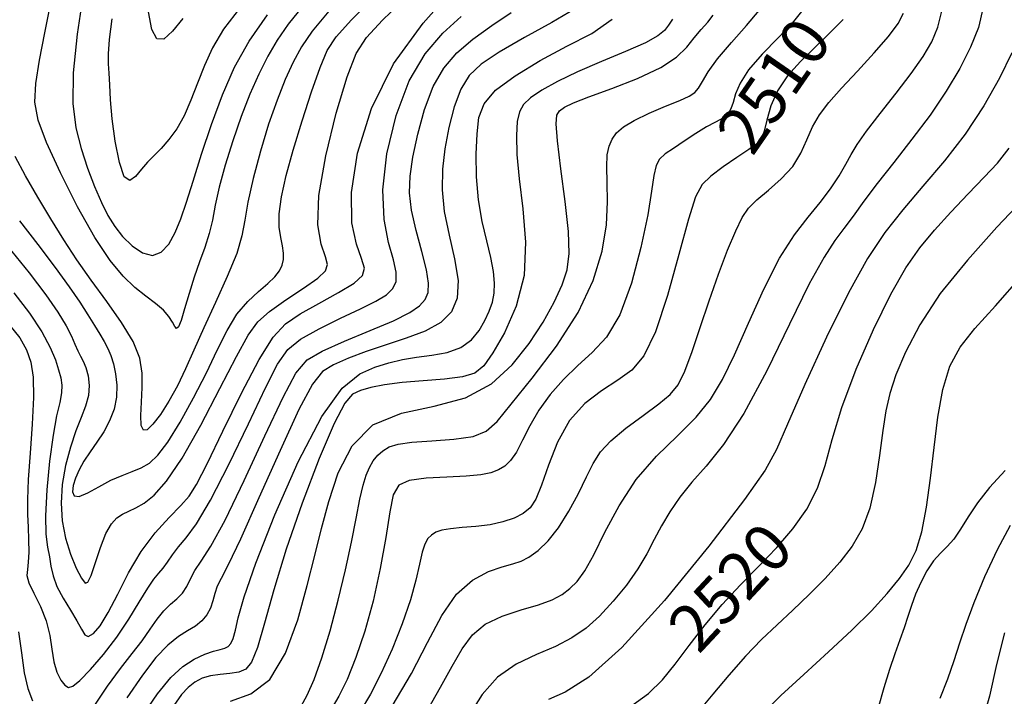
# Model space of a CAD drawing. Extents: x 354073 to 357273, y 1021789 to 1024947.
# Drawn here: x 355552 to 355761, y 1024279 to 1024422 of the extents above; entities that cross this region are included whole.
import ezdxf
from ezdxf.enums import TextEntityAlignment as Align

# ---------------------------------------------------------------- set-up
doc = ezdxf.new("R2010")
doc.units = 0
doc.header["$LTSCALE"] = 25
doc.header["$MEASUREMENT"] = 0
for name, color, linetype in [('CTEXT', 7, 'CONTINUOUS'), ('INDEX', 1, 'CONTINUOUS'), ('INTER', 33, 'CONTINUOUS')]:
    doc.layers.add(name, color=color, linetype=linetype)
doc.styles.add('SIMPLEX', font='SIMPLEX', dxfattribs={"oblique": 20})

msp = doc.modelspace()

# ---------------------------------------------------------------- linework, layer by layer
at = {"layer": 'INDEX', "linetype": 'CONTINUOUS', "flags": 128}
for points, elevation in [([(355549.35, 1024374.34), (355553.92, 1024368.69), (355557.47, 1024364.04), (355560.02, 1024360.35), (355561.77, 1024357.46), (355562.9, 1024355.23), (355563.65, 1024353.5), (355564.24, 1024352.15), (355564.83, 1024351.02), (355565.43, 1024349.9), (355565.98, 1024348.55), (355566.44, 1024346.81), (355566.66, 1024344.77), (355566.52, 1024342.6), (355565.92, 1024340.39), (355564.98, 1024337.97), (355563.85, 1024335.1), (355562.69, 1024331.63), (355561.68, 1024327.74), (355560.97, 1024323.72), (355560.72, 1024319.8), (355560.94, 1024316.02), (355561.62, 1024312.37), (355562.7, 1024308.93), (355563.93, 1024305.96), (355565.04, 1024303.82), (355565.82, 1024302.78), (355566.42, 1024302.97), (355567.09, 1024304.45), (355567.99, 1024307.15), (355569.08, 1024310.39), (355570.25, 1024313.35), (355571.41, 1024315.4), (355572.57, 1024316.66), (355573.79, 1024317.44), (355575.09, 1024318.05), (355576.58, 1024318.75), (355578.34, 1024319.79), (355580.47, 1024321.49), (355583.12, 1024324.44), (355586.42, 1024329.3), (355590.38, 1024336.31), (355594.45, 1024344.11), (355597.94, 1024350.92), (355600.43, 1024355.43), (355602.49, 1024358.26), (355604.98, 1024360.48), (355608.43, 1024362.93), (355612.17, 1024365.43), (355615.24, 1024367.58), (355616.89, 1024369.1), (355617.3, 1024370.42), (355616.84, 1024372.11), (355615.96, 1024374.74), (355615.26, 1024378.88), (355615.43, 1024385.09), (355616.9, 1024393.51), (355619.15, 1024402.57), (355621.45, 1024410.27), (355623.35, 1024415.24), (355625.53, 1024418.65), (355628.99, 1024422.3), (355634.3, 1024427.46)], 2490), ([(355598.78, 1024425.05), (355595.22, 1024420.42), (355592.84, 1024416.45), (355591.14, 1024412.73), (355589.68, 1024408.98), (355588.29, 1024405.32), (355586.85, 1024402.01), (355585.27, 1024399.23), (355583.62, 1024396.96), (355582, 1024395.1), (355580.49, 1024393.57), (355579.09, 1024392.16), (355577.76, 1024390.68), (355576.49, 1024389.12), (355575.28, 1024388.25), (355574.14, 1024389.04), (355573.09, 1024392.12), (355572.21, 1024396.64), (355571.57, 1024401.4), (355571.21, 1024405.41), (355571.04, 1024408.59), (355570.93, 1024411.07), (355570.8, 1024413.07), (355570.77, 1024415.21), (355571, 1024418.23), (355571.56, 1024422.6)], 2480), ([(355577.67, 1024274.11), (355581.16, 1024279.3), (355584.01, 1024282.78), (355586.54, 1024285.08), (355588.97, 1024286.66), (355591.22, 1024287.71), (355593.1, 1024288.35), (355594.49, 1024288.71), (355595.48, 1024288.97), (355596.19, 1024289.33), (355596.75, 1024289.97), (355597.24, 1024291.07), (355597.72, 1024292.8), (355598.33, 1024295.46), (355599.57, 1024299.89), (355602.05, 1024307.05), (355606.08, 1024317.29), (355611.05, 1024328.56), (355616.06, 1024338.19), (355620.42, 1024344.18), (355624.12, 1024347.22), (355627.35, 1024348.63), (355630.3, 1024349.56), (355633.18, 1024350.26), (355636.19, 1024350.79), (355639.46, 1024351.21), (355642.72, 1024351.79), (355645.61, 1024352.8), (355647.83, 1024354.43), (355649.48, 1024356.47), (355650.7, 1024358.59), (355651.64, 1024360.55), (355652.3, 1024362.43), (355652.68, 1024364.37), (355652.77, 1024366.51), (355652.54, 1024368.99), (355651.98, 1024371.95), (355651.09, 1024375.5), (355650.1, 1024379.6), (355649.31, 1024384.17), (355648.92, 1024389.07), (355648.87, 1024393.9), (355649.04, 1024398.2), (355649.43, 1024401.66), (355650.53, 1024404.59), (355652.96, 1024407.44), (355657.11, 1024410.54), (355662.42, 1024413.75), (355668.11, 1024416.77), (355673.43, 1024419.5), (355677.73, 1024422.54)], 2500), ([(355726.79, 1024422.45), (355723.97, 1024419.6), (355720.85, 1024416.56), (355717.75, 1024413.52), (355714.98, 1024410.47), (355712.8, 1024407.33), (355711.41, 1024404.11), (355710.59, 1024401.12), (355710.02, 1024398.74), (355709.4, 1024397.2), (355708.41, 1024396.1), (355706.72, 1024394.89), (355704.19, 1024393.17), (355701.3, 1024391.15), (355698.7, 1024389.2), (355696.86, 1024387.42), (355695.44, 1024384.8), (355693.91, 1024380.09), (355691.88, 1024372.58), (355689.46, 1024363.88), (355686.93, 1024356.17), (355684.46, 1024351.07), (355681.88, 1024348.01), (355678.93, 1024345.87), (355675.49, 1024343.66), (355671.9, 1024340.92), (355668.65, 1024337.31), (355666.1, 1024332.71), (355664.18, 1024327.83), (355662.71, 1024323.58), (355661.5, 1024320.66), (355660.29, 1024318.81), (355658.83, 1024317.59), (355656.9, 1024316.6), (355654.54, 1024315.8), (355651.8, 1024315.21), (355648.81, 1024314.84), (355645.88, 1024314.59), (355643.37, 1024314.36), (355641.53, 1024314.03), (355640.25, 1024313.59), (355639.33, 1024313.01), (355638.58, 1024312.24), (355637.94, 1024311.1), (355637.37, 1024309.36), (355636.8, 1024306.83), (355636.04, 1024303.46), (355634.88, 1024299.22), (355633.15, 1024294.18), (355631.03, 1024288.8), (355628.71, 1024283.65), (355626.4, 1024279.19), (355624.21, 1024275.52)], 2510), ([(355681.64, 1024276.6), (355685.47, 1024279.37), (355688.42, 1024282.28), (355691.12, 1024285.62), (355694.11, 1024289.57), (355697.45, 1024293.91), (355701.09, 1024298.28), (355704.97, 1024302.44), (355708.9, 1024306.43), (355712.68, 1024310.36), (355716.11, 1024314.36), (355719.04, 1024318.52), (355721.31, 1024322.93), (355722.92, 1024327.74), (355724.41, 1024333.32), (355726.46, 1024340.1), (355729.53, 1024348.21), (355733.21, 1024356.66), (355736.88, 1024364.16), (355740.08, 1024369.77), (355743.04, 1024374), (355746.15, 1024377.72), (355749.67, 1024381.58), (355753.32, 1024385.45), (355756.69, 1024388.96), (355759.51, 1024391.98), (355762.03, 1024395.14)], 2520), ([(355761.05, 1024292.25), (355759.35, 1024285.5), (355757.84, 1024278.78), (355755.97, 1024272.06)], 2520)]:
    msp.add_lwpolyline(points, dxfattribs=dict(at, elevation=elevation))
at = {"layer": 'INTER', "linetype": 'CONTINUOUS', "flags": 128}
for points in [[(355550.66, 1024364.45), (355553.99, 1024360.1), (355556.64, 1024356.12), (355558.42, 1024352.83), (355559.51, 1024350.19), (355560.18, 1024348.09), (355560.64, 1024346.39), (355560.89, 1024344.85), (355560.83, 1024343.21), (355560.42, 1024341.18), (355559.77, 1024338.33), (355559.01, 1024334.22), (355558.27, 1024328.67), (355557.69, 1024322.58), (355557.4, 1024317.12), (355557.5, 1024313.18), (355557.83, 1024310.46), (355558.22, 1024308.37), (355558.57, 1024306.4), (355559.02, 1024304.35), (355559.84, 1024302.1), (355561.17, 1024299.62), (355562.71, 1024297.09), (355564.08, 1024294.8), (355565.02, 1024292.99), (355565.73, 1024291.84), (355566.5, 1024291.49), (355567.59, 1024292.09), (355569.02, 1024293.74), (355570.74, 1024296.54), (355572.73, 1024300.45), (355575.03, 1024304.97), (355577.69, 1024309.49), (355580.7, 1024313.47), (355583.68, 1024316.76), (355586.16, 1024319.31), (355587.91, 1024321.28), (355589.5, 1024323.77), (355591.72, 1024328.11), (355595.08, 1024335.06), (355599.03, 1024343.14), (355602.77, 1024350.28), (355605.72, 1024354.99), (355608.38, 1024357.83), (355611.47, 1024359.94), (355615.45, 1024362.18), (355619.62, 1024364.48), (355622.96, 1024366.52), (355624.73, 1024368.12), (355625.11, 1024369.67), (355624.53, 1024371.72), (355623.43, 1024374.8), (355622.48, 1024379.33), (355622.35, 1024385.7), (355623.65, 1024394.06), (355626.59, 1024403.55), (355631.3, 1024413.06), (355637.62, 1024421.69), (355644.32, 1024429.36)], [(355565.43, 1024427.92), (355564.16, 1024419.33), (355563.29, 1024411.15), (355563.23, 1024404.63), (355563.87, 1024399.5), (355564.98, 1024395.1), (355566.35, 1024390.92), (355567.82, 1024387.02), (355569.29, 1024383.61), (355570.67, 1024380.82), (355572.1, 1024378.5), (355573.77, 1024376.4), (355575.79, 1024374.41), (355577.99, 1024372.9), (355580.13, 1024372.33), (355581.99, 1024373.04), (355583.58, 1024374.8), (355584.93, 1024377.25), (355586.12, 1024380.13), (355587.32, 1024383.66), (355588.73, 1024388.17), (355590.51, 1024393.84), (355592.62, 1024400.17), (355594.97, 1024406.5), (355597.55, 1024412.34), (355600.62, 1024417.88), (355604.53, 1024423.45)], [(355551.85, 1024379.74), (355555.76, 1024374.68), (355559.47, 1024369.81), (355562.42, 1024365.72), (355564.67, 1024362.42), (355566.4, 1024359.73), (355567.8, 1024357.52), (355568.94, 1024355.66), (355569.86, 1024354.07), (355570.62, 1024352.62), (355571.26, 1024351.13), (355571.81, 1024349.39), (355572.29, 1024347.25), (355572.57, 1024344.82), (355572.5, 1024342.27), (355571.96, 1024339.73), (355571.01, 1024337.27), (355569.76, 1024334.92), (355568.33, 1024332.72), (355566.88, 1024330.66), (355565.56, 1024328.7), (355564.52, 1024326.83), (355563.77, 1024325.09), (355563.31, 1024323.52), (355563.17, 1024322.19), (355563.51, 1024321.32), (355564.54, 1024321.2), (355566.38, 1024321.97), (355568.74, 1024323.27), (355571.27, 1024324.63), (355573.66, 1024325.68), (355575.82, 1024326.5), (355577.75, 1024327.29), (355579.48, 1024328.29), (355581.26, 1024329.94), (355583.36, 1024332.75), (355585.98, 1024337), (355588.84, 1024342.15), (355591.57, 1024347.45), (355593.89, 1024352.27), (355595.96, 1024356.44), (355598.06, 1024359.89), (355600.36, 1024362.6), (355602.65, 1024364.7), (355604.64, 1024366.38), (355606.09, 1024367.8), (355607.06, 1024369.08), (355607.63, 1024370.29), (355607.91, 1024371.53), (355607.93, 1024372.88), (355607.73, 1024374.39), (355607.36, 1024376.15), (355607.05, 1024378.35), (355607.04, 1024381.19), (355607.53, 1024384.83), (355608.54, 1024389.34), (355610.02, 1024394.75), (355611.9, 1024400.94), (355613.91, 1024407.11), (355615.73, 1024412.27), (355617.24, 1024415.85), (355619.15, 1024418.79), (355622.36, 1024422.37), (355627.36, 1024427.5)], [(355611.97, 1024425.26), (355608.9, 1024421.5), (355606.57, 1024418.11), (355604.6, 1024414.67), (355602.7, 1024410.86), (355600.81, 1024406.59), (355598.95, 1024401.85), (355597.16, 1024396.69), (355595.57, 1024391.53), (355594.31, 1024386.87), (355593.46, 1024383.06), (355592.83, 1024379.89), (355592.15, 1024377), (355591.23, 1024374.08), (355590.12, 1024371.02), (355588.97, 1024367.73), (355587.88, 1024364.26), (355586.93, 1024361.02), (355586.18, 1024358.54), (355585.65, 1024357.21), (355585.25, 1024356.89), (355584.86, 1024357.31), (355584.35, 1024358.21), (355583.59, 1024359.41), (355582.43, 1024360.77), (355580.78, 1024362.17), (355578.72, 1024363.71), (355576.4, 1024365.57), (355573.9, 1024367.95), (355571.12, 1024371.3), (355567.9, 1024376.15), (355564.21, 1024382.7), (355560.58, 1024389.89), (355557.63, 1024396.35), (355555.85, 1024401.11), (355555.15, 1024404.9), (355555.32, 1024408.85), (355556.1, 1024413.83), (355557.23, 1024419.6), (355558.44, 1024425.68)], [(355617.56, 1024424.24), (355614.02, 1024420.01), (355611.73, 1024416.66), (355610.01, 1024413.44), (355608.31, 1024409.72), (355606.56, 1024405.33), (355604.78, 1024400.23), (355603.05, 1024394.49), (355601.52, 1024388.74), (355600.39, 1024383.71), (355599.73, 1024379.88), (355599.11, 1024376.56), (355598, 1024372.79), (355596.01, 1024367.9), (355593.5, 1024362.37), (355591.01, 1024356.97), (355588.92, 1024352.29), (355587.14, 1024348.28), (355585.42, 1024344.71), (355583.61, 1024341.44), (355581.81, 1024338.63), (355580.22, 1024336.54), (355579.01, 1024335.38), (355578.18, 1024335.25), (355577.75, 1024336.25), (355577.67, 1024338.37), (355577.8, 1024341.22), (355577.96, 1024344.35), (355577.95, 1024347.41), (355577.44, 1024350.56), (355576.05, 1024354.09), (355573.57, 1024358.16), (355570.4, 1024362.59), (355567.09, 1024367.09), (355564.07, 1024371.43), (355561.29, 1024375.71), (355558.57, 1024380.12), (355555.8, 1024384.73), (355553.19, 1024389.28), (355550.98, 1024393.38)], [(355567.57, 1024276.49), (355570.55, 1024280.9), (355573.33, 1024284.68), (355575.81, 1024287.83), (355577.91, 1024290.55), (355579.64, 1024293), (355581.11, 1024295.15), (355582.5, 1024296.92), (355583.93, 1024298.3), (355585.31, 1024299.46), (355586.49, 1024300.67), (355587.39, 1024302.09), (355588.18, 1024303.72), (355589.13, 1024305.47), (355590.48, 1024307.47), (355592.51, 1024310.66), (355595.52, 1024316.18), (355599.59, 1024324.59), (355604.01, 1024334.07), (355607.87, 1024342.25), (355610.59, 1024347.37), (355612.98, 1024350.18), (355616.17, 1024352.08), (355620.92, 1024354.17), (355626.37, 1024356.42), (355631.29, 1024358.52), (355634.73, 1024360.23), (355636.82, 1024361.67), (355638.01, 1024363.03), (355638.65, 1024364.52), (355638.76, 1024366.5), (355638.3, 1024369.34), (355637.31, 1024373.24), (355636.11, 1024377.68), (355635.13, 1024381.98), (355634.71, 1024385.69), (355634.83, 1024389.22), (355635.43, 1024393.22), (355636.45, 1024398.1), (355637.88, 1024403.35), (355639.71, 1024408.22), (355641.98, 1024412.15), (355644.76, 1024415.36), (355648.17, 1024418.26), (355652.2, 1024421.16), (355656.3, 1024423.96)], [(355669.75, 1024424.68), (355664.9, 1024421.86), (355659.11, 1024418.63), (355653.75, 1024415.55), (355649.91, 1024413), (355647.36, 1024410.58), (355645.6, 1024407.69), (355644.19, 1024403.93), (355643.06, 1024399.56), (355642.22, 1024395.03), (355641.71, 1024390.66), (355641.62, 1024386.3), (355642.09, 1024381.69), (355643.13, 1024376.68), (355644.28, 1024371.63), (355645, 1024367.05), (355644.82, 1024363.31), (355643.6, 1024360.39), (355641.32, 1024358.11), (355638.01, 1024356.31), (355634.01, 1024354.82), (355629.71, 1024353.42), (355625.51, 1024351.98), (355621.71, 1024350.53), (355618.59, 1024349.15), (355616.25, 1024347.7), (355614.07, 1024345.01), (355611.22, 1024339.67), (355607.2, 1024330.97), (355602.71, 1024320.9), (355598.78, 1024312.13), (355596.17, 1024306.67), (355594.69, 1024303.81), (355593.89, 1024302.17), (355593.38, 1024300.62), (355592.95, 1024299.02), (355592.43, 1024297.47), (355591.66, 1024296.05), (355590.61, 1024294.79), (355589.26, 1024293.68), (355587.59, 1024292.66), (355585.62, 1024291.44), (355583.37, 1024289.65), (355580.84, 1024286.99), (355577.98, 1024283.29), (355574.7, 1024278.44)], [(355586.54, 1024422.66), (355584.37, 1024419.96), (355582.5, 1024418.29), (355581.02, 1024418.39), (355579.95, 1024420.35), (355579.29, 1024424.11)], [(355611.67, 1024276.66), (355613, 1024279.01), (355614.48, 1024282.37), (355616.1, 1024286.92), (355617.83, 1024292.69), (355619.55, 1024299.16), (355621.1, 1024305.62), (355622.36, 1024311.5), (355623.36, 1024316.55), (355624.17, 1024320.6), (355624.85, 1024323.59), (355625.49, 1024325.74), (355626.18, 1024327.37), (355627, 1024328.76), (355627.95, 1024329.94), (355629.05, 1024330.92), (355630.35, 1024331.71), (355632.26, 1024332.3), (355635.22, 1024332.72), (355639.43, 1024333), (355644.11, 1024333.33), (355648.19, 1024333.92), (355650.99, 1024335.03), (355653.31, 1024337.15), (355656.3, 1024340.82), (355660.75, 1024346.34), (355665.88, 1024353.1), (355670.51, 1024360.23), (355673.72, 1024367.03), (355675.6, 1024373.27), (355676.5, 1024378.87), (355676.76, 1024383.75), (355676.68, 1024387.87), (355676.57, 1024391.19), (355676.68, 1024393.7), (355677.07, 1024395.59), (355677.71, 1024397.09), (355678.65, 1024398.41), (355680.12, 1024399.69), (355682.39, 1024401.05), (355685.57, 1024402.56), (355689.05, 1024404.05), (355692.08, 1024405.3), (355694.08, 1024406.18), (355695.27, 1024406.94), (355696.07, 1024407.88), (355696.9, 1024409.31), (355698.12, 1024411.36), (355700.11, 1024414.12), (355703.03, 1024417.59), (355706.25, 1024421.22), (355708.97, 1024424.35)], [(355717.93, 1024424.18), (355715.95, 1024421.71), (355712.95, 1024418.57), (355709.58, 1024415.1), (355706.68, 1024411.77), (355704.87, 1024408.94), (355703.93, 1024406.66), (355703.4, 1024404.86), (355702.91, 1024403.5), (355702.33, 1024402.49), (355701.62, 1024401.76), (355700.73, 1024401.2), (355699.5, 1024400.59), (355697.78, 1024399.66), (355695.5, 1024398.24), (355693.01, 1024396.6), (355690.73, 1024395.09), (355689, 1024393.92), (355687.8, 1024392.84), (355687.04, 1024391.44), (355686.57, 1024389.32), (355686.1, 1024386), (355685.28, 1024380.97), (355683.84, 1024374.06), (355681.82, 1024366.49), (355679.35, 1024359.77), (355676.53, 1024355.02), (355673.51, 1024351.75), (355670.41, 1024349), (355667.39, 1024346.05), (355664.58, 1024342.83), (355662.16, 1024339.49), (355660.23, 1024336.17), (355658.69, 1024333.13), (355657.38, 1024330.62), (355656.17, 1024328.83), (355654.94, 1024327.64), (355653.59, 1024326.82), (355651.99, 1024326.21), (355649.83, 1024325.76), (355646.75, 1024325.48), (355642.64, 1024325.32), (355638.25, 1024325.1), (355634.6, 1024324.62), (355632.4, 1024323.6), (355631.26, 1024321.56), (355630.53, 1024317.97), (355629.64, 1024312.51), (355628.47, 1024305.87), (355627, 1024298.96), (355625.23, 1024292.57), (355623.32, 1024286.98), (355621.43, 1024282.35), (355619.7, 1024278.78), (355618.04, 1024276.07)], [(355631.03, 1024276.69), (355635.09, 1024283.61), (355638.51, 1024290.18), (355641.59, 1024295.93), (355644.7, 1024300.44), (355648.08, 1024303.46), (355651.45, 1024305.25), (355654.39, 1024306.26), (355656.61, 1024306.9), (355658.37, 1024307.48), (355660.06, 1024308.33), (355661.99, 1024309.71), (355664.12, 1024311.76), (355666.34, 1024314.55), (355668.53, 1024318.07), (355670.56, 1024321.86), (355672.29, 1024325.37), (355673.7, 1024328.22), (355675.23, 1024330.64), (355677.44, 1024333.04), (355680.65, 1024335.7), (355684.31, 1024338.42), (355687.64, 1024340.86), (355690.04, 1024342.85), (355691.75, 1024344.92), (355693.19, 1024347.79), (355694.74, 1024351.95), (355696.44, 1024357.1), (355698.31, 1024362.74), (355700.3, 1024368.38), (355702.24, 1024373.5), (355703.95, 1024377.62), (355705.32, 1024380.44), (355706.67, 1024382.4), (355708.45, 1024384.15), (355710.91, 1024386.22), (355713.64, 1024388.63), (355716.08, 1024391.29), (355717.82, 1024394.1), (355719.08, 1024396.94), (355720.28, 1024399.66), (355721.77, 1024402.21), (355723.76, 1024404.84), (355726.43, 1024407.88), (355729.8, 1024411.52), (355733.35, 1024415.37), (355736.4, 1024418.86), (355738.45, 1024421.61), (355739.61, 1024423.84)], [(355638.51, 1024275.84), (355641.26, 1024280.73), (355643.76, 1024285.18), (355645.88, 1024288.87), (355648.05, 1024291.81), (355650.78, 1024294.08), (355654.4, 1024295.79), (355658.42, 1024297.11), (355662.12, 1024298.22), (355664.96, 1024299.27), (355667.08, 1024300.38), (355668.76, 1024301.63), (355670.29, 1024303.17), (355671.9, 1024305.41), (355673.8, 1024308.81), (355676.2, 1024313.6), (355679.18, 1024319.19), (355682.84, 1024324.79), (355687.14, 1024329.75), (355691.58, 1024334.1), (355695.55, 1024338.04), (355698.63, 1024341.81), (355701.17, 1024346.01), (355703.72, 1024351.29), (355706.68, 1024358), (355709.94, 1024365.23), (355713.26, 1024371.78), (355716.42, 1024376.77), (355719.32, 1024380.49), (355721.9, 1024383.58), (355724.1, 1024386.52), (355725.92, 1024389.28), (355727.35, 1024391.72), (355728.49, 1024393.8), (355729.77, 1024395.96), (355731.7, 1024398.75), (355734.6, 1024402.52), (355738, 1024406.82), (355741.23, 1024411.01), (355743.76, 1024414.59), (355745.6, 1024417.75), (355746.88, 1024420.86), (355747.72, 1024424.24)], [(355756.5, 1024425.08), (355755.49, 1024420.76), (355753.83, 1024416.59), (355751.53, 1024412.09), (355748.65, 1024407.25), (355745.22, 1024402.18), (355741.39, 1024397.04), (355737.5, 1024392.09), (355733.99, 1024387.63), (355731.17, 1024383.87), (355728.9, 1024380.73), (355726.94, 1024378.06), (355725.01, 1024375.52), (355722.71, 1024372.03), (355719.58, 1024366.34), (355715.38, 1024357.76), (355710.54, 1024347.86), (355705.71, 1024338.8), (355701.4, 1024332.21), (355697.72, 1024327.66), (355694.62, 1024324.2), (355692.07, 1024321.02), (355689.98, 1024317.96), (355688.22, 1024314.98), (355686.67, 1024312.05), (355685.07, 1024309.04), (355683.16, 1024305.84), (355680.74, 1024302.39), (355677.96, 1024298.94), (355675.06, 1024295.81), (355672.19, 1024293.26), (355669.17, 1024291.17), (355665.7, 1024289.36), (355661.64, 1024287.61), (355657.37, 1024285.57), (355653.4, 1024282.86), (355650.09, 1024279.17), (355647.23, 1024274.53)], [(355549.82, 1024357.53), (355551.93, 1024354.86), (355553.35, 1024352.36), (355554.29, 1024349.74), (355554.8, 1024346.53), (355554.89, 1024342.22), (355554.6, 1024336.57), (355554.14, 1024330.39), (355553.73, 1024324.78), (355553.57, 1024320.56), (355553.6, 1024317.4), (355553.71, 1024314.68), (355553.82, 1024311.96), (355553.86, 1024309.38), (355553.76, 1024307.24), (355553.55, 1024305.72), (355553.47, 1024304.44), (355553.87, 1024302.88), (355554.93, 1024300.64), (355556.32, 1024297.87), (355557.56, 1024294.81), (355558.3, 1024291.71), (355558.72, 1024288.75), (355559.15, 1024286.09), (355559.83, 1024283.9), (355560.67, 1024282.23), (355561.51, 1024281.11), (355562.28, 1024280.61), (355563.24, 1024280.89), (355564.73, 1024282.15), (355566.99, 1024284.47), (355569.73, 1024287.63), (355572.55, 1024291.31), (355575.12, 1024295.18), (355577.32, 1024298.79), (355579.1, 1024301.7), (355580.43, 1024303.62), (355581.47, 1024304.88), (355582.37, 1024305.97), (355583.31, 1024307.28), (355584.38, 1024308.81), (355585.66, 1024310.49), (355587.28, 1024312.4), (355589.45, 1024315.37), (355592.45, 1024320.41), (355596.35, 1024328.02), (355600.52, 1024336.65), (355604.14, 1024344.25), (355606.69, 1024349.31), (355608.84, 1024352.39), (355611.55, 1024354.6), (355615.48, 1024356.81), (355620.03, 1024359.03), (355624.3, 1024361.03), (355627.56, 1024362.65), (355629.8, 1024364.03), (355631.17, 1024365.36), (355631.84, 1024366.85), (355631.86, 1024368.79), (355631.29, 1024371.45), (355630.26, 1024375.12), (355629.3, 1024379.99), (355629.02, 1024386.29), (355629.91, 1024393.96), (355631.87, 1024402.07), (355634.64, 1024409.44), (355638, 1024415.19), (355641.74, 1024419.56), (355645.68, 1024423.08)], [(355690.51, 1024422.57), (355689.68, 1024421.27), (355688.81, 1024420.14), (355687.4, 1024418.97), (355684.79, 1024417.54), (355680.59, 1024415.69), (355675.46, 1024413.57), (355670.37, 1024411.38), (355666.11, 1024409.32), (355662.8, 1024407.46), (355660.42, 1024405.83), (355658.89, 1024404.42), (355658.02, 1024402.88), (355657.59, 1024400.81), (355657.4, 1024397.85), (355657.5, 1024393.83), (355657.97, 1024388.62), (355658.77, 1024382.25), (355659.35, 1024375.2), (355659.02, 1024368.11), (355657.35, 1024361.57), (355654.89, 1024355.97), (355652.42, 1024351.68), (355650.48, 1024348.93), (355648.58, 1024347.39), (355645.95, 1024346.59), (355642.1, 1024346.12), (355637.57, 1024345.78), (355633.13, 1024345.42), (355629.42, 1024344.91), (355626.5, 1024344.32), (355624.28, 1024343.71), (355622.59, 1024342.95), (355620.93, 1024341.03), (355618.69, 1024336.72), (355615.52, 1024329.25), (355611.9, 1024319.81), (355608.5, 1024310.03), (355605.87, 1024301.34), (355603.93, 1024294.27), (355602.44, 1024289.12), (355601.18, 1024286.03), (355599.92, 1024284.51), (355598.43, 1024283.9), (355596.57, 1024283.62), (355594.5, 1024283.42), (355592.47, 1024283.13), (355590.68, 1024282.59), (355589.11, 1024281.77), (355587.68, 1024280.66), (355586.28, 1024279.15), (355584.63, 1024276.83)], [(355596.66, 1024277.75), (355600.98, 1024279.3), (355605.04, 1024282.35), (355608.37, 1024287.91), (355610.97, 1024295.03), (355612.99, 1024302.31), (355614.58, 1024308.67), (355616.01, 1024314.4), (355617.56, 1024320.13), (355619.56, 1024326.23), (355622.5, 1024331.98), (355626.88, 1024336.4), (355632.97, 1024338.89), (355639.9, 1024340.36), (355646.58, 1024342.11), (355652.11, 1024345.12), (355656.52, 1024349.16), (355660.1, 1024353.69), (355663.06, 1024358.2), (355665.41, 1024362.43), (355667.13, 1024366.15), (355668.18, 1024369.34), (355668.6, 1024372.77), (355668.42, 1024377.42), (355667.74, 1024383.83), (355666.85, 1024390.79), (355666.12, 1024396.69), (355665.83, 1024400.32), (355666, 1024402.13), (355666.57, 1024403.04), (355667.61, 1024403.82), (355669.51, 1024404.77), (355672.78, 1024406.07), (355677.64, 1024407.85), (355683.14, 1024409.97), (355688.04, 1024412.24), (355691.4, 1024414.47), (355693.56, 1024416.6), (355695.14, 1024418.57), (355696.63, 1024420.33), (355698.02, 1024421.91), (355699.17, 1024423.36)], [(355762.57, 1024415.36), (355759.95, 1024410.01), (355756.62, 1024404.13), (355752.68, 1024398.15), (355748.27, 1024392.44), (355743.72, 1024387.07), (355739.42, 1024382.05), (355735.61, 1024377.21), (355731.93, 1024371.69), (355727.9, 1024364.44), (355723.24, 1024354.99), (355718.62, 1024344.97), (355714.94, 1024336.58), (355712.62, 1024331.18), (355710.23, 1024326.78), (355705.85, 1024320.55), (355698.23, 1024310.65), (355688.84, 1024299.14), (355679.79, 1024289.11), (355672.77, 1024282.83), (355667.74, 1024279.64), (355664.18, 1024278.07)], [(355764.91, 1024384.2), (355759.39, 1024378.34), (355753.16, 1024371.4), (355747.4, 1024364.26), (355743.02, 1024357.66), (355739.98, 1024351.86), (355737.96, 1024347), (355736.66, 1024343.06), (355735.82, 1024339.38), (355735.17, 1024335.17), (355734.5, 1024329.9), (355733.63, 1024324.13), (355732.43, 1024318.73), (355730.78, 1024314.3), (355728.66, 1024310.63), (355726.04, 1024307.24), (355722.94, 1024303.8), (355719.56, 1024300.35), (355716.11, 1024297.04), (355712.75, 1024293.94), (355709.43, 1024290.81), (355706.02, 1024287.31), (355702.48, 1024283.27), (355699.11, 1024279.22), (355696.28, 1024275.82)], [(355709.41, 1024274.93), (355713.51, 1024278.92), (355718.39, 1024283.43), (355723.65, 1024288.18), (355728.62, 1024292.78), (355732.79, 1024296.92), (355736.12, 1024300.58), (355738.74, 1024303.77), (355740.74, 1024306.64), (355742.27, 1024309.73), (355743.46, 1024313.68), (355744.45, 1024318.91), (355745.3, 1024325.08), (355746.09, 1024331.62), (355746.89, 1024338.01), (355747.93, 1024343.88), (355749.42, 1024348.89), (355751.6, 1024352.93), (355754.75, 1024356.83), (355759.11, 1024361.66), (355764.72, 1024368.06)], [(355761.14, 1024326.69), (355757.85, 1024323.1), (355755.27, 1024319.83), (355753.29, 1024316.87), (355751.69, 1024314.28), (355750.28, 1024312.16), (355748.86, 1024310.55), (355747.41, 1024309.13), (355745.97, 1024307.5), (355744.56, 1024305.4), (355743.26, 1024302.96), (355742.15, 1024300.45), (355741.29, 1024298.07), (355740.54, 1024295.73), (355739.76, 1024293.34), (355738.83, 1024290.74), (355737.75, 1024287.82), (355736.6, 1024284.44), (355735.43, 1024280.54), (355734.2, 1024276.35)], [(355747.39, 1024278.37), (355749, 1024282.49), (355750.36, 1024286.35), (355751.57, 1024290.1), (355752.88, 1024294.08), (355754.57, 1024298.71), (355756.85, 1024304.18), (355759.52, 1024309.91), (355762.32, 1024315.13)], [(355551.68, 1024292.49), (355552.28, 1024287.97), (355552.9, 1024283.78), (355553.67, 1024280.46), (355554.65, 1024277.84)]]:
    msp.add_lwpolyline(points, dxfattribs=at)

# ---------------------------------------------------------------- texts
at = {"layer": 'CTEXT', "style": 'SIMPLEX', "oblique": 20}
for s, rotation, p in [('2510', 55.2865, (355713.09, 1024407.74)), ('2520', 46.9884, (355703.73, 1024301.12))]:
    msp.add_text(s, height=10, rotation=rotation, dxfattribs=at).set_placement(p, align=Align.MIDDLE)

doc.saveas('drawing.dxf')
